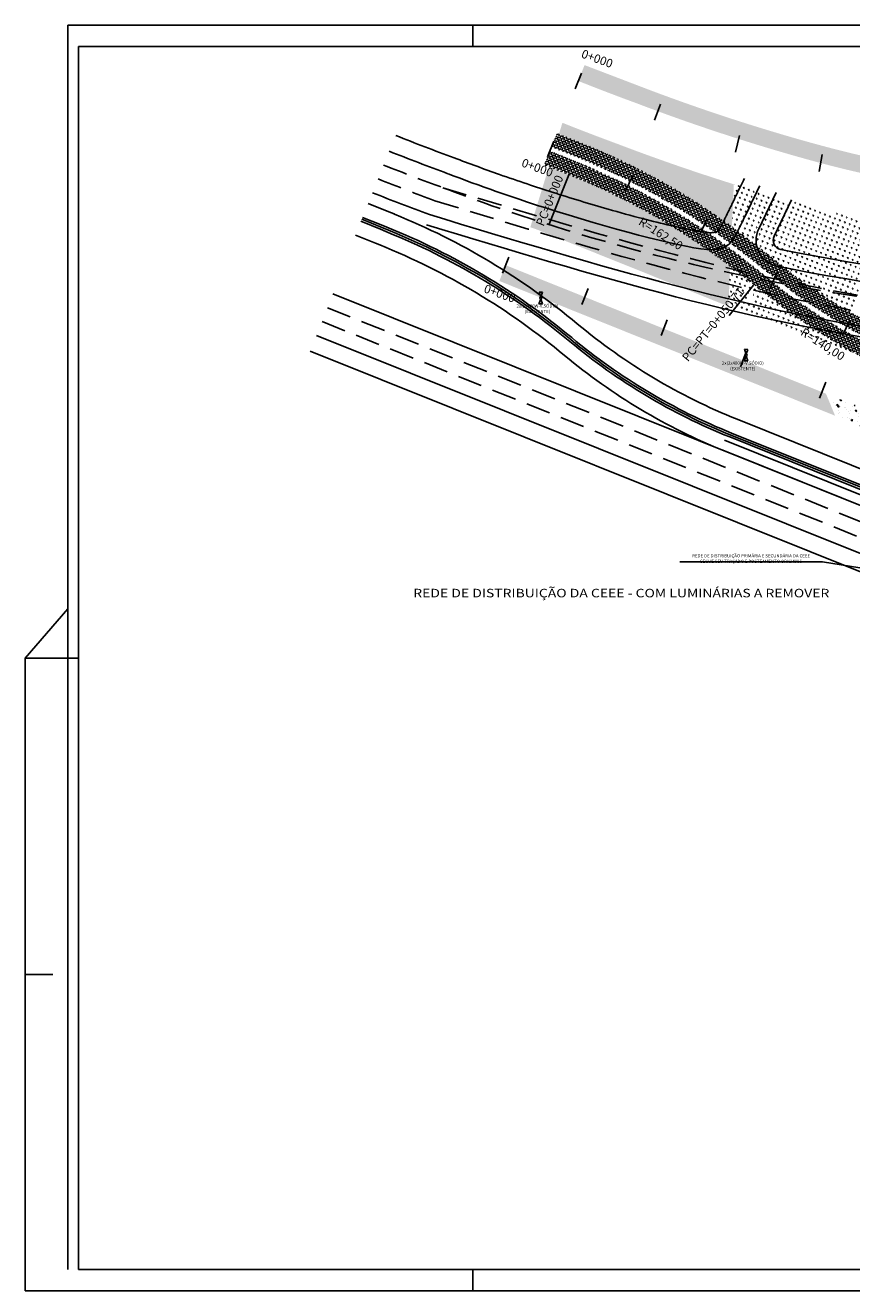
# Model space of a CAD drawing. Extents: x 49 to 999, y 635 to 1229.
# Drawn here: x 49 to 437, y 635 to 1229 of the extents above; entities that cross this region are included whole.
import ezdxf
from ezdxf.enums import TextEntityAlignment as Align

# ---------------------------------------------------------------- set-up
doc = ezdxf.new("R2010")
doc.units = 0
doc.linetypes.add('CONTINUO', pattern=[0])
doc.linetypes.add('DASHED', pattern=[0.75, 0.5, -0.25])
for name, color, linetype in [('AB-ANT-PROJETO-LINHA-GROSS', 7, 'CONTINUOUS'), ('D-SELO-LINF', 7, 'CONTINUOUS'), ('D-SELO-LING', 41, 'CONTINUOUS'), ('ELE', 7, 'CONTINUOUS'), ('ESTAQUEAMENTO', 7, 'CONTINUOUS'), ('FAIXAS', 10, 'DASHED'), ('MFIOPROJ', 10, 'CONTINUOUS'), ('PREE_ELETRICO', 7, 'CONTINUOUS'), ('SELO', 7, 'CONTINUOUS'), ('T-BASALTO', 253, 'CONTINUOUS'), ('T-CONCRETO', 9, 'CONTINUOUS'), ('T-VEGETACAO', 111, 'CONTINUOUS')]:
    doc.layers.add(name, color=color, linetype=linetype)
doc.styles.add('ARIAL', font='ARIAL.TTF')
doc.styles.add('ROMANS', font='romans', dxfattribs={"height": 0.2})
pattern_1 = [(293.2636112926985, (-1620576.457938439, -490834.6707540666), (1.263208936183699, 0.543072908130803), [0.9999999999999999, -0.3749999999999999]), (23.26361129269856, (-1620576.457938439, -490834.6707540666), (-0.5430729081308029, 1.263208936183699), [0.9999999999999998, -0.3749999999999999])]
pattern_2 = [(23.26361129269856, (-1620576.457938439, -490834.6707540666), (0.925841943052016, 2.322243891839946), [0.4687499999999999, -3.066783907499999]), (338.2636112926985, (-1620576.457938439, -490834.6707540666), (0.92584194329627, 2.322243892452597), [0.4687499999999999, -2.031249999999999]), (68.26361129269856, (-1620576.457938439, -490834.6707540666), (-2.322243892452597, 0.92584194329627), [0.4687500000000001, -2.03125])]
pattern_3 = [(343.2636112926986, (159.2431151465917, 30.64267948795987), (2.292513824615823, -6.946716725759397), [0.762, -8.382000000000001]), (288.2636112926986, (159.2431151465917, 30.64267948795987), (6.464146461459612, 4.313505145500024), [0.6096, -6.7056]), (33.71461129269856, (159.4341573464973, 30.06378858877832), (8.75663873853765, -2.633249521245902), [0.6476000000000001, -7.123600000000001]), (339.4478112926985, (161.1099082799191, 31.44524250564844), (2.737670944814877, -10.62578956107811), [1.143, -12.573]), (29.89921129269856, (161.3380482124126, 30.55976121165186), (12.84299581831784, -4.815157360945783), [0.9713999999999999, -10.6854]), (284.4476112926986, (161.1099082799191, 31.44524250564844), (12.84298558838784, -4.815177927393989), [0.9143999999999997, -10.0584]), (314.2636112926986, (161.0444915054316, 30.31120518456256), (-1.362757327875785, -7.187168104985501), [0.762, -8.382000000000001]), (259.2636112926986, (161.0444915054316, 30.31120518456256), (7.744898676548455, 0.6387962159045726), [0.6096, -6.7056]), (4.715011292698566, (160.9309282118382, 29.71227762282891), (6.382149824879466, -6.548350070910306), [0.6475999999999997, -7.123599999999998]), (330.7636112926985, (159.2431151465917, 30.64267948795987), (3.156015053186566, 1.222341807461317), [0, -6.62432, 0, -6.807200000000001, 0, -6.731000000000001]), (300.7636112926985, (159.2431151465917, 30.64267948795987), (4.737074786387163, -0.8727807619230679), [0, -3.881119999999998, 0, -6.471919999999997, 0, -2.565399999999999]), (260.7636112926986, (158.3482573818689, 32.72415383162), (1.931606639354341, -5.073174607630436), [0, -2.54, 0, -7.9248, 0, -10.5156]), (250.7636112926986, (157.9469758730246, 33.65755039828374), (3.274586647372829, -5.041735773305021), [0, -3.302, 0, -5.26288, 0, -7.4676])]

msp = doc.modelspace()

# ---------------------------------------------------------------- hatches: boundary and pattern name
at = {"layer": 'T-BASALTO', "ltscale": 5}
h = msp.add_hatch(dxfattribs=at)
h.set_pattern_fill('AR-CONC', color=256, scale=0.04, angle=-66.73638870730144, style=0)
h.set_pattern_definition(pattern_3)
edge = h.paths.add_edge_path()
edge.add_spline(control_points=[(336.3469326445399, 1191.900932225477), (351.2968231986367, 1186.19431495395), (366.4223823955897, 1180.8884956139), (412.233044332176, 1166.160781353558), (443.3521894297944, 1157.928687077094), (462.4868462025104, 1155.741304115704), (467.3287491665021, 1157.905385240991), (470.1546445430638, 1160.798645791909), (471.8000473260097, 1163.834104883563), (474.3687939426661, 1169.150495756962), (473.7442888682333, 1167.857992612603), (476.2981906765406, 1173.143660017834), (478.1142683815767, 1176.902294237944), (478.9342930316259, 1178.599453287045), (480.7032998864804, 1182.260667606801), (482.6163932003171, 1186.220089593515)], knot_values=[0, 0, 0, 0, 48.38846822306464, 48.38846822306464, 145.1654046691939, 145.1654046691939, 175.8264968621658, 175.8264968621658, 237.1486812481096, 237.1486812481096, 256.8458776696382, 256.8458776696382, 276.5430740911668, 276.5430740911668, 287.7473035716321, 287.7473035716321, 287.7473035716321, 287.7473035716321], degree=3, periodic=0)
edge.add_line((482.6163932002007, 1186.220089593282), (475.4131544912732, 1189.700513720358))
edge.add_spline(control_points=[(475.413154491506, 1189.700513720591), (475.260133423805, 1189.38381459502), (475.1080341913537, 1189.069023340321), (474.0866757487445, 1186.95517502733), (473.2694301140061, 1185.263767549847), (472.3214332173145, 1183.301751515907), (472.0517461778279, 1182.74359536854), (471.7413646789998, 1182.10121617963), (471.6535956895011, 1181.919565622541), (471.5485646170771, 1181.702188699585), (471.5179913279633, 1181.638912877379), (471.4662330784402, 1181.531791729698), (471.4461076361974, 1181.490139229767), (471.3941457059325, 1181.382596535454), (471.354229530544, 1181.299984265896), (470.9557309205327, 1180.475234031523), (470.295583999067, 1179.10896495528), (469.2148964449505, 1176.872326505449), (468.8395893979093, 1176.095574549944), (468.3001709881271, 1174.979170505735), (468.1242885446034, 1174.615156472506), (467.8674304102231, 1174.083551590642), (467.7793261826362, 1173.901207209643), (467.5730608032234, 1173.474311316697), (467.4670658614984, 1173.254939527097), (467.0198674399787, 1172.329398023043), (466.954066330675, 1172.19321315627), (466.8666196026813, 1172.012229566075), (466.8393465162869, 1171.955783987031), (466.7476956806993, 1171.76609939042), (466.7086885342057, 1171.685368486992), (466.6307981462949, 1171.524163117245), (466.6016047386718, 1171.463743157996), (466.5356423062537, 1171.327224408821), (466.5011520479954, 1171.255856918017), (466.3452413221155, 1170.933978555337), (466.2247711066655, 1170.686897054859), (465.7932686346965, 1169.808962497008), (465.4944538909392, 1169.21493100895), (464.5628213138759, 1167.423703770698), (463.9840240346882, 1166.420521959043), (463.3191823357399, 1165.420442263674), (463.1490379931845, 1165.183333568354), (462.9993810273797, 1164.989254443286)], knot_values=[187.615280351946, 187.615280351946, 187.615280351946, 187.615280351946, 188.5114641105745, 188.5114641105745, 193.6972530650953, 193.6972530650953, 196.2901475423556, 196.2901475423556, 197.5865947809858, 197.5865947809858, 198.2348184003009, 198.2348184003009, 198.883042019616, 198.883042019616, 200.1622321073474, 200.1622321073474, 210.2502920517931, 210.2502920517931, 215.2943220240159, 215.2943220240159, 217.8163370101273, 217.8163370101273, 219.1477019577634, 219.1477019577634, 221.3237569826537, 221.3237569826537, 230.1724442511262, 230.1724442511262, 234.5967878853624, 234.5967878853624, 236.8089597024805, 236.8089597024805, 237.9150456110395, 237.9150456110395, 239.0211315195986, 239.0211315195986, 243.088566823217, 243.088566823217, 253.8426518873302, 253.8426518873302, 278.2680930615929, 278.2680930615929, 287.7473035716321, 287.7473035716321, 287.7473035716321, 287.7473035716321], degree=3, periodic=0)
edge.add_spline(control_points=[(462.9993810273797, 1164.989254443286), (462.9285648335851, 1164.958760156841), (462.8511000256901, 1164.926690997402), (462.3908672733439, 1164.744623221769), (461.9036224713989, 1164.583660324183), (460.8858936299428, 1164.333847925844), (460.3540136102154, 1164.244778876039), (459.6666918235339, 1164.191249148766), (459.4665344697048, 1164.184596397294), (459.192041686553, 1164.187664066753), (459.1048229938231, 1164.190832520448), (458.9814005998694, 1164.198332602703), (458.9414923855427, 1164.20128861939), (458.8835838284783, 1164.206330924141), (458.8646064567354, 1164.208112957966), (458.8273182406472, 1164.211865613549), (458.8381520469181, 1164.210506249531), (458.7657346531257, 1164.218786900942), (458.7415208739319, 1164.221570238317), (458.6748926082425, 1164.229269043388), (458.6323266611641, 1164.23423164206), (458.4988892900208, 1164.249926153649), (458.4072371381251, 1164.26090296715), (458.1547973239419, 1164.291671881997), (457.992059552568, 1164.312085660719), (456.5754698268636, 1164.494699085676), (455.1626454509594, 1164.70936791141), (452.8412763808071, 1165.106923134378), (452.0336035410789, 1165.252005913141), (449.1355087703184, 1165.794939768346), (446.8882184702004, 1166.253547224295), (443.2826018771655, 1167.03985796248), (442.0415122877955, 1167.31835951501), (436.6931790638689, 1168.549873761679), (432.2593749936702, 1169.644886092362), (422.4533165143719, 1172.202782649626), (417.0320097125284, 1173.690022592744), (402.9516304286869, 1177.722546090218), (394.063513973603, 1180.418184605273), (381.3015927502627, 1184.503625404634), (377.4018985614446, 1185.781244418895), (369.1620558284837, 1188.543395630628), (364.8242729625115, 1190.034568954105), (353.3620040102021, 1194.074345164545), (346.2608418133375, 1196.679648865326), (339.199880738094, 1199.374932973026)], knot_values=[0, 0, 0, 0, 1.441260140398697, 1.441260140398697, 8.003759200507915, 8.003759200507915, 14.56625826061713, 14.56625826061713, 17.4749695746182, 17.4749695746182, 18.92932523161872, 18.92932523161872, 19.65650306011898, 19.65650306011898, 20.02009197436911, 20.02009197436911, 20.38368088861924, 20.38368088861924, 20.56547534574432, 20.56547534574432, 20.88238876486548, 20.88238876486548, 21.55375022910141, 21.55375022910141, 22.71182898371225, 22.71182898371225, 31.46076268329443, 31.46076268329443, 35.83522953308554, 35.83522953308554, 46.57147745317553, 46.57147745317553, 51.93960141322053, 51.93960141322053, 69.0581050394383, 69.0581050394383, 87.7270140067202, 87.7270140067202, 116.0166225893299, 116.0166225893299, 128.5076698760437, 128.5076698760437, 142.4801740254544, 142.4801740254544, 165.544433196357, 165.544433196357, 165.544433196357, 165.544433196357], degree=3, periodic=0)
edge.add_arc((694.0468059980983, 2168.408910656892), 1031.959474989414, 248.2529647637159, 249.872818098703, ccw=False)
edge.add_line((311.6961449995786, 1209.895306134908), (308.7320699927429, 1202.464676326452))
edge.add_arc((694.0468058543836, 2168.40891027505), 1039.959474581137, 248.2529647632626, 249.8765167815189)
h = msp.add_hatch(dxfattribs=at)
h.set_pattern_fill('AR-CONC', color=256, scale=0.04, angle=-66.73638870730144, style=0)
h.set_pattern_definition(pattern_3)
h.paths.add_polyline_path([(429.2837802219644, 1045.307488511628), (424.9865065802503, 1055.652220316776), (274.6511525326557, 1115.983953316775), (271.715502165948, 1108.541897617126)])
h.paths.add_polyline_path([(353.7708013580329, 1069.884154833233), (385.8920281215603, 1109.925856873937), (391.0922491657464, 1105.754268982526), (358.9710224022481, 1065.71256694159)], flags=25)
h = msp.add_hatch(dxfattribs=at)
h.set_pattern_fill('AR-CONC', color=256, scale=0.04, angle=-66.73638870730144, style=0)
h.set_pattern_definition(pattern_3)
h.paths.add_polyline_path([(568.3714035792134, 989.4896311011021), (564.8701050817824, 999.5149266688009), (424.9865065801339, 1055.652220317008), (429.2837802217316, 1045.307488511628)])
h.paths.add_polyline_path([(446.0935714793948, 1025.443542086365), (459.3278378663733, 1064.600899474774), (465.6435406711159, 1062.466340380334), (452.4092742841374, 1023.308982991692)], flags=25)
at = {"layer": 'T-CONCRETO', "ltscale": 5}
h = msp.add_hatch(dxfattribs=at)
h.set_pattern_fill('ANGLE,_O', color=256, scale=5, angle=-66.73638870730144)
h.set_pattern_definition(pattern_1)
h.paths.add_polyline_path([(336.645187534529, 1153.458559688027), (336.0485931913634, 1161.605907107084, 0.02097058797135768), (311.2578303294347, 1172.91822928105), (311.0445119239946, 1173.005893095475), (308.4895288412142, 1174.035373819838), (298.843153845947, 1177.922192928693), (296.227024551298, 1171.429437926583), (305.0441898825436, 1167.87673271758), (307.7001536796076, 1166.806563770943, -0.02453360940234882)])
h = msp.add_hatch(dxfattribs=at)
h.set_pattern_fill('ANGLE,_O', color=256, scale=5, angle=-66.73638870730144)
h.set_pattern_definition(pattern_1)
h.paths.add_polyline_path([(330.1959080501317, 1146.700753652104), (331.6743806940128, 1153.703903048145, 0.01766222905823608), (310.8226332641414, 1163.299666865109), (304.7069489761113, 1165.856367837484), (295.479559039223, 1169.574365068539), (292.8634297446904, 1163.081610066429), (302.3718239748184, 1159.250387622122), (304.3365593775441, 1158.458735707062, -0.0218619607205036)])
h = msp.add_hatch(dxfattribs=at)
h.set_pattern_fill('ANGLE,_O', color=256, scale=5, angle=-66.73638870730144)
h.set_pattern_definition(pattern_1)
h.paths.add_polyline_path([(385.1312450227767, 1122.390456042331), (389.7994904994473, 1127.282089394363, 0.04917652832425581), (336.0485931913634, 1161.605907107084), (336.6451875344708, 1153.458559688259, -0.04438403448712702)])
h = msp.add_hatch(dxfattribs=at)
h.set_pattern_fill('ANGLE,_O', color=256, scale=5, angle=-66.73638870730144)
h.set_pattern_definition(pattern_1)
h.paths.add_polyline_path([(357.5084091022934, 1131.103573754276), (361.0910352983253, 1136.909752070284, 0.02607390155477345), (331.6743806940128, 1153.703903048145), (330.1959080501317, 1146.700753652104, -0.02420822571117452)])
h = msp.add_hatch(dxfattribs=at)
h.set_pattern_fill('ANGLE,_O', color=256, scale=5, angle=-66.73638870730144)
h.set_pattern_definition(pattern_1)
h.paths.add_polyline_path([(382.0161643462404, 1113.850133868479), (386.8853435425469, 1118.50842922864, 0.02438776497508791), (361.0910352983253, 1136.909752070284), (357.5084091022934, 1131.103573754276, -0.02306753029181035)])
h = msp.add_hatch(dxfattribs=at)
h.set_pattern_fill('ANGLE,_O', color=256, scale=5, angle=-66.73638870730144)
h.set_pattern_definition(pattern_1)
h.paths.add_polyline_path([(389.7994904989816, 1127.28208939413), (385.1312450227767, 1122.390456042331, -0.001073747315944889), (386.2333616824096, 1121.533839645874), (404.6911034443681, 1107.187623125114), (408.4463923569044, 1112.630663011069)])
h = msp.add_hatch(dxfattribs=at)
h.set_pattern_fill('ANGLE,_O', color=256, scale=5, angle=-66.73638870730144)
h.set_pattern_definition(pattern_1)
h.paths.add_polyline_path([(399.708148826662, 1099.965163982552), (403.4747474722305, 1105.424596569114), (386.8853435421977, 1118.50842922864), (382.0161643462404, 1113.850133868479, -0.00294119358872251), (385.0239778153689, 1111.489550775461)])
h = msp.add_hatch(dxfattribs=at)
h.set_pattern_fill('ANGLE,_O', color=256, scale=5, angle=-66.73638870730144)
h.set_pattern_definition(pattern_1)
h.paths.add_polyline_path([(432.1541588542957, 1088.415835243263), (433.5673578266785, 1095.617450143988, -0.02711108000690304), (408.341330267597, 1112.478382545835), (404.6907477791453, 1107.187107611526), (410.8488014833335, 1102.233694043322), (418.633920178682, 1096.86364350988)])
h = msp.add_hatch(dxfattribs=at)
h.set_pattern_fill('ANGLE,_O', color=256, scale=5, angle=-66.73638870730144)
h.set_pattern_definition(pattern_1)
h.paths.add_polyline_path([(424.5870015018361, 1082.580590796037), (434.1249811215009, 1077.020574246612), (430.3988941755586, 1087.122224632031, -0.02917650137150883), (403.3018611413343, 1105.336668601571), (399.8445004586163, 1100.162796545387), (408.1914927097885, 1093.382516319011)])
h = msp.add_hatch(dxfattribs=at)
h.set_pattern_fill('ANGLE,_O', color=256, scale=5, angle=-66.73638870730144)
h.set_pattern_definition(pattern_1)
h.paths.add_polyline_path([(458.2110082841452, 1074.930211895457), (459.6994266723257, 1081.936596409962, -0.02740334144750753), (432.5588390377441, 1096.217996772457), (431.1835359090389, 1088.98716810889, 0.02722054980297422)])
h = msp.add_hatch(dxfattribs=at)
h.set_pattern_fill('ANGLE,_O', color=256, scale=5, angle=-66.73638870730144)
h.set_pattern_definition(pattern_1)
h.paths.add_polyline_path([(430.7854772024646, 1086.894324543266), (429.4174564758348, 1079.701784024792, 0.02074788260142019), (449.9563916175891, 1068.853976851408), (452.1751659816862, 1075.523515084371, -0.02163891858899284)])
at = {"layer": 'T-VEGETACAO', "linetype": 'CONTINUO', "ltscale": 5}
h = msp.add_hatch(dxfattribs=at)
h.set_pattern_fill('GRASS', color=256, scale=2.5, angle=-66.73638870730144, style=0)
h.set_pattern_definition(pattern_2)
h.paths.add_polyline_path([(379.2064451954127, 1096.652372806179), (380.0392696462429, 1115.370819249968, 0.06730823352725575), (304.3365593777769, 1158.458735707062), (302.3718239748184, 1159.250387622122), (294.9962588937985, 1162.222228061021), (286.2528258747104, 1133.745859976471, -0.02416316948335438), (290.0683260893481, 1132.424778013802)])
edge = h.paths.add_edge_path()
edge.add_line((380.8708022807466, 1134.060231010043), (381.7564056845065, 1153.964929852946))
edge.add_spline(control_points=[(381.7564056847975, 1153.964929852946), (363.5121666719704, 1159.673702230756), (345.4526709715053, 1165.928091914239), (327.6234138610805, 1172.733810403929)], knot_values=[0, 0, 0, 0, 57.2520909614482, 57.2520909614482, 57.2520909614482, 57.2520909614482], degree=3, periodic=0)
edge.add_arc((694.046805966608, 2168.408910554214), 1060.959474881492, 248.2743063000794, 249.7956268886143, ccw=False)
edge.add_line((301.3184607255887, 1182.812921223077), (299.7096083889107, 1177.573071929472))
edge.add_line((299.7096083889398, 1177.573071929705), (308.4895288412142, 1174.035373820071))
edge.add_line((308.4895288412142, 1174.035373819838), (311.0445119105195, 1173.005893108514))
edge.add_line((311.0445119105195, 1173.005893108281), (311.2578303294347, 1172.918229280817))
edge.add_arc((188.8531358194803, 871.8499799390179), 324.9999999998345, 53.784525613134804, 67.87491788966548, ccw=False)
h.paths.add_polyline_path([(336.9294425472824, 1140.864052428244), (361.0845625125719, 1125.426826082714), (357.4945098740779, 1119.809356323056), (333.3393899088176, 1135.246582668586)], flags=24)
h.paths.add_polyline_path([(353.7708013580329, 1069.884154833233), (385.8920281215603, 1109.925856873937), (391.0922491657464, 1105.754268982526), (358.9710224022481, 1065.71256694159)], flags=9)
h.paths.add_polyline_path([(287.3624903992957, 1133.336576896798), (298.6528518209441, 1161.130960123692), (304.2117284662297, 1158.872887839176), (292.9213670444067, 1131.078504612515)], flags=25)
h = msp.add_hatch(dxfattribs=at)
h.set_pattern_fill('GRASS', color=256, scale=2.5, angle=-66.73638870730144, style=0)
h.set_pattern_definition(pattern_2)
edge = h.paths.add_edge_path()
edge.add_line((438.2569029074718, 1096.128991387165), (446.708161737092, 1136.104167389296))
edge.add_spline(control_points=[(446.7081617376741, 1136.104167389296), (424.8519971088888, 1141.311785166696), (403.1768672527894, 1147.262291324636), (381.7564056847975, 1153.964929852946)], knot_values=[57.2520909614482, 57.2520909614482, 57.2520909614482, 57.2520909614482, 124.4714588543517, 124.4714588543517, 124.4714588543517, 124.4714588543517], degree=3, periodic=0)
edge.add_line((381.7564056843319, 1153.964929852946), (380.9788839788732, 1136.489460219941))
edge.add_line((380.9788839789605, 1136.489460219708), (438.2569029075009, 1096.128991387165))
h = msp.add_hatch(dxfattribs=at)
h.set_pattern_fill('GRASS', color=256, scale=2.5, angle=-66.73638870730144, style=0)
h.set_pattern_definition(pattern_2)
edge = h.paths.add_edge_path()
edge.add_line((437.6473437539451, 1093.245724534927), (446.7081617369756, 1136.104167389064))
edge.add_spline(control_points=[(446.7081617374995, 1136.104167389064), (433.9328527685636, 1139.148110698987), (421.21939625142, 1142.445869709677), (408.5824972834587, 1145.9992905069)], knot_values=[85.18056733151252, 85.18056733151252, 85.18056733151252, 85.18056733151252, 124.4714588543517, 124.4714588543517, 124.4714588543517, 124.4714588543517], degree=3, periodic=0)
edge.add_line((408.5824972831094, 1145.9992905069), (402.5551895639426, 1116.936213536034))
edge.add_arc((576.3201523516243, 1336.494264418804), 280.0000000000015, 231.6408296918972, 240.3131014833346)
h = msp.add_hatch(dxfattribs=at)
h.set_pattern_fill('GRASS', color=256, scale=2.5, angle=-66.73638870730144, style=0)
h.set_pattern_definition(pattern_2)
h.paths.add_polyline_path([(380.978883979077, 1136.489460219941), (380.8708022807466, 1134.060231010043, -0.0107273701875194), (391.9414914192955, 1125.582358282604), (392.2188131387727, 1128.569339744127)])
h.paths.add_polyline_path([(380.0392696461265, 1115.3708192502), (379.2064451950926, 1096.652372805946), (388.8945578126502, 1092.764394310149), (390.2401348655028, 1107.25735836903, 0.0100271838379267)])
h.paths.add_polyline_path([(353.7708013580329, 1069.884154833233), (385.8920281215603, 1109.925856873937), (391.0922491657464, 1105.754268982526), (358.9710224022481, 1065.71256694159)], flags=9)
h = msp.add_hatch(dxfattribs=at)
h.set_pattern_fill('GRASS', color=256, scale=2.5, angle=-66.73638870730144, style=0)
h.set_pattern_definition(pattern_2)
h.paths.add_polyline_path([(396.8997157750043, 1121.533020149529), (397.5609215062784, 1124.805068523003), (392.2188131386563, 1128.569339744127), (391.9414914190627, 1125.582358282604, -0.004924465892804021)])
h = msp.add_hatch(dxfattribs=at)
h.set_pattern_fill('GRASS', color=256, scale=2.5, angle=-66.73638870730144, style=0)
h.set_pattern_definition(pattern_2)
h.paths.add_polyline_path([(402.5551895640299, 1116.936213535801), (403.3422434996962, 1120.731309155547), (398.1831258441296, 1124.366637528487), (397.4186994856489, 1121.100972595703, 0.00590446620345251)])
h = msp.add_hatch(dxfattribs=at)
h.set_pattern_fill('GRASS', color=256, scale=2.5, angle=-66.73638870730144, style=0)
h.set_pattern_definition(pattern_2)
h.paths.add_polyline_path([(399.0723669631614, 1100.14239015019, -0.008691183466407916), (391.4768123832098, 1106.228968537724), (389.487905061126, 1092.526275552655), (396.8778378570776, 1089.560589568535)])
h = msp.add_hatch(dxfattribs=at)
h.set_pattern_fill('GRASS', color=256, scale=2.5, angle=-66.73638870730144, style=0)
h.set_pattern_definition(pattern_2)
h.paths.add_polyline_path([(433.7407055583233, 1074.766992241921), (434.2074384977957, 1076.974678904362, -0.03762983207893208), (399.0723669631031, 1100.142390150423), (396.8778378570485, 1089.560589569234)])
h.paths.add_polyline_path([(413.5664748733604, 1088.643593758656), (436.5583866531294, 1073.86241979253), (432.9532222709302, 1068.254636431424), (409.9613104911903, 1083.035810397784)], flags=9)
h = msp.add_hatch(dxfattribs=at)
h.set_pattern_fill('GRASS', color=256, scale=2.5, angle=-66.73638870730144, style=0)
h.set_pattern_definition(pattern_2)
h.paths.add_polyline_path([(466.0567149450278, 1061.798114346419, -0.03153164958651464), (434.2074384976211, 1076.97467890413), (433.7407055580904, 1074.766992242154)])

# ---------------------------------------------------------------- linework, layer by layer
at = {"layer": 'AB-ANT-PROJETO-LINHA-GROSS', "linetype": 'CONTINUOUS', "elevation": 8.66414}
msp.add_lwpolyline([(207.5270245515308, 1138.429437926816), (216.3441898825436, 1134.87673271758)], dxfattribs=at)
at = {"layer": 'D-SELO-LINF'}
for p, q in [((69.28321319400925, 1228.577925690855), (999.2832131940092, 1228.577925690855)), ((69.28321319400925, 644.577925690855), (69.28321319400925, 1228.577925690855)), ((259.2832131940092, 1218.577925690855), (259.2832131940092, 1228.577925690855)), ((49.28321319400925, 931.577925690855), (69.28321319400925, 954.7107837269409)), ((49.28321319400925, 634.577925690855), (49.28321319400925, 931.577925690855)), ((49.28321319400925, 931.577925690855), (74.28321319400925, 931.577925690855)), ((49.28321319400925, 783.077925690855), (62.12751236009422, 783.077925690855)), ((259.2832131940092, 634.577925690855), (259.2832131940092, 644.577925690855)), ((49.28321319400925, 634.577925690855), (999.2832131940092, 634.577925690855))]:
    msp.add_line(p, q, dxfattribs=at)
at = {"layer": 'D-SELO-LING'}
for p, q in [((989.2832131940092, 1218.577925690855), (74.28321319400925, 1218.577925690855)), ((74.28321319400925, 644.577925690855), (74.28321319400925, 1218.577925690855)), ((74.28321319400925, 644.577925690855), (551.2832131940092, 644.577925690855))]:
    msp.add_line(p, q, dxfattribs=at)
at = {"layer": 'ELE', "color": 140, "linetype": 'CONTINUO'}
for p, q in [((291.1765280782789, 1100.039282397599), (290.3275527689009, 1097.8613317478)), ((292.040195344199, 1103.253210026881), (290.4229532095572, 1103.282971812668)), ((291.1912200340637, 1101.075259377271), (290.4229532095572, 1103.282971812668)), ((291.1765280782789, 1100.039282397599), (291.9447949024773, 1097.831569961776)), ((291.1912200340637, 1101.075259377271), (292.040195344199, 1103.253210026881)), ((290.3275527689009, 1097.8613317478), (291.9447949024773, 1097.831569961776)), ((388.3820986540501, 1076.453253559839), (386.7648565194083, 1076.483015345627)), ((387.5331233439148, 1074.27530291023), (386.7648565194083, 1076.483015345627)), ((387.5331233439148, 1074.27530291023), (388.3820986540501, 1076.453253559839)), ((387.51843138813, 1073.239325930558), (386.669456078752, 1071.061375280759)), ((386.669456078752, 1071.061375280759), (388.2866982123284, 1071.031613494735)), ((387.51843138813, 1073.239325930558), (388.2866982123284, 1071.031613494735))]:
    msp.add_line(p, q, dxfattribs=at)
for centre in [(291.18387405606, 1100.557270887232), (387.5257773659111, 1073.75731442019)]:
    msp.add_circle(centre, 0.5180405765475562, dxfattribs=at)
at = {"layer": 'ESTAQUEAMENTO', "ltscale": 5}
for p, q in [((310.1998951757766, 1206.185704175694, 8.923677640776928), (307.2642448093891, 1198.743648476745, 8.404602359223071)), ((347.4095236419732, 1191.507708760523, 8.923677640776928), (344.4738732757894, 1184.065653061573, 8.404602359223071)), ((384.3803967398915, 1176.832308503412, 8.923677640776928), (382.4866652569242, 1169.059534406135, 8.404602359223071)), ((297.3211169784397, 1174.222929347152, 8.923677640776928), (294.3854666121686, 1166.780873647737, 8.404602359223071)), ((421.783407015834, 1159.998353272988, 8.92367764077693), (423.1604284400444, 1167.879092331356, 8.404602359223073)), ((304.3365593787082, 1158.458735706829, 8.66414), (295.1297489802735, 1135.215282608368, -28.13517004324481)), ((334.340002801843, 1158.060198011188, 0.2595376407769283), (330.9559334607245, 1150.811038694889, -0.2595376407769283)), ((369.1392708147966, 1137.511339054754, 0.2595376407769283), (365.7552014734745, 1130.262179738222, -0.2595376407769283)), ((276.1189777156894, 1119.704981166482, 2.373463039651049), (273.1833273494474, 1112.2629254673, 1.854387758097192)), ((402.1617433195559, 1112.632471734038, 0.2595376407769283), (398.7776739785247, 1105.38331241704, -0.2595376407769283)), ((313.3286061820897, 1105.026985751078, 2.373463039651049), (310.3929558158186, 1097.584930052128, 1.854387758097192)), ((391.0168710687346, 1106.611681379922, 8.66414), (379.5731587246617, 1092.360753691135, -58.32013680954603)), ((350.5382346483154, 1090.348990336372, 2.373463039651049), (347.6025842820152, 1082.906934637189, 1.854387758097192)), ((436.2134089118833, 1090.201469539511, 0.2595376407769286), (432.8293395706485, 1082.952310223211, -0.259537640776928)), ((387.7478631144538, 1075.670994921433, 2.373463039651049), (384.8122127483573, 1068.228939221785, 1.854387758097192)), ((424.9574915807959, 1060.992999506029, 2.373463039651049), (422.0218412145539, 1053.550943806846, 1.854387758097192))]:
    msp.add_line(p, q, dxfattribs=at)
at = {"layer": 'FAIXAS', "ltscale": 23}
for p, q in [((191.0885406741614, 1096.007550790752), (519.9269620571317, 964.0399775962203)), ((188.5198466032485, 1089.495752053647), (517.3487847948304, 957.5319845996189))]:
    msp.add_line(p, q, dxfattribs=at)
at = {"layer": 'FAIXAS', "ltscale": 23, "elevation": 8.66414, "flags": 128}
for points in [[(217.4385043616381, 1162.962875243588, 0.007085347958551073), (245.1506030708875, 1152.361181567968, 0.007085347958551073)], [(214.8449387306496, 1156.461074161189, 0.00677835033470843), (241.5274089116461, 1146.234496702286, 0.00677835033470843)]]:
    msp.add_lwpolyline(points, format="xyb", dxfattribs=at)
at = {"layer": 'FAIXAS', "ltscale": 23, "start_tangent": (0.9342500934566766, -0.3566185116846731)}
for points in [[(245.1506030626802, 1152.361181571227, 8.66414), (479.3251164654535, 1095.996252206699, 8.66414), (525.9821156611756, 1091.379302641921, 8.66414)], [(241.5274089116752, 1146.23449670182, 8.66414), (477.2911865235979, 1088.962032070695, 8.66414), (521.9012047837055, 1084.676673611239, 8.66414)]]:
    msp.add_spline(points, degree=3, dxfattribs=at)
at = {"layer": 'FAIXAS', "ltscale": 23}
msp.add_open_spline([(245.1506030626802, 1152.361181571227, 8.66414), (260.451044468387, 1146.520753317126, 8.66414), (275.9314286788609, 1141.097808993733, 8.66414), (322.8150705951298, 1126.066912728441, 8.66414), (354.6607271436401, 1117.696917362357, 8.66414), (396.8628335875433, 1108.832984321597, 8.66414), (406.9211716393798, 1106.883630313058, 8.66414), (433.0592131889458, 1102.232843413097, 8.66414), (449.1760705693774, 1099.769992565117, 8.66414), (471.5455367864957, 1096.897143028057, 8.66414), (477.7741790823671, 1096.157023247643, 8.66414), (490.2331989825794, 1094.786463897754, 8.66414), (496.4656557930026, 1094.152831516308, 8.66414), (508.9341557610929, 1092.9434239928, 8.66414), (515.169929572326, 1092.367451814781, 8.66414), (522.9313565979569, 1091.657630738881, 8.66414), (524.456735474992, 1091.518466608911, 8.66414), (525.9821156611174, 1091.379302641689, 8.66414)], degree=3, knots=[0, 0, 0, 0, 49.13172571888444, 49.13172571888444, 147.3951771566533, 147.3951771566533, 178.0149704018604, 178.0149704018604, 226.7741345604602, 226.7741345604602, 245.5663158773335, 245.5663158773335, 264.3584971942067, 264.3584971942067, 283.15067851108, 283.15067851108, 287.7473035716321, 287.7473035716321, 287.7473035716321, 287.7473035716321], dxfattribs=at)
at = {"layer": 'MFIOPROJ', "ltscale": 5}
for p, q in [((216.3441898825436, 1134.87673271758, 8.66414), (219.000153684759, 1133.806563768615, 8.66414)), ((221.5759962045736, 1140.321716852099), (222.5578303290854, 1139.918229281283)), ((216.0069489688936, 1132.856367839579, 8.66414), (222.1226332604161, 1130.299666866739, 8.66414)), ((216.3405382538072, 1133.800079299216, 8.66414), (220.527787091854, 1132.081957295383, 8.66414)), ((213.6718239748184, 1126.250387622122, 8.66414), (215.6365593787955, 1125.458735706596, 8.66414)), ((193.6572347446377, 1102.519349527159), (522.5049841161558, 970.5480328773472)), ((185.9511525328886, 1082.983953317008), (514.7704547898061, 951.0240529019709)), ((183.0155021662973, 1075.541897617359), (511.8236079510567, 943.5864905073165)), ((383.3362030486783, 1043.638808601382, 8.66414), (451.4897100222911, 1016.287829108149, 8.66414)), ((379.8049471781447, 1035.358256145925, 8.66414), (448.5829540805458, 1007.756655876836, 8.66414)), ((380.7199491101815, 1037.146096322299, 8.66414), (449.0785645051251, 1009.761354141249)), ((377.3660645121159, 1028.794362230771, 8.66414), (485.7507932949262, 985.2980166134282, 8.66414))]:
    msp.add_line(p, q, dxfattribs=at)
at = {"layer": 'MFIOPROJ', "ltscale": 5, "elevation": 8.66414, "flags": 128}
for points in [[(223.1848188678592, 1176.824734040149, 0.007085347957945646), (250.499880738094, 1166.374932973026, 0.007085347957945646)], [(220.0320699928594, 1169.464676326452, 0.007085347960711832), (247.5588848437215, 1158.9338658681, 0.007085347960711832)], [(212.2513730995157, 1149.959273078791, 0.006731234979210463), (238.9234138610805, 1139.733810403929, 0.006731234979210463)]]:
    msp.add_lwpolyline(points, format="xyb", dxfattribs=at)
at = {"layer": 'MFIOPROJ', "ltscale": 5, "flags": 128}
for points in [[(401.6508814094737, 1150.103627931638), (393.4394123654088, 1133.108810769939, 0.4884071209637603), (402.1535596735808, 1115.457141626472, 0.06186653609799046), (657.8436699666813, 1096.644345911764, 0.06186653609799046)], [(408.8541201182848, 1146.623203804795), (400.6426837689101, 1129.628454310666, 0.4870488937953329), (403.7515895350985, 1123.295979392095, 0.06171862999557948), (656.8679543075882, 1104.605614804043, 0.06171862999557948)]]:
    msp.add_lwpolyline(points, format="xyb", dxfattribs=at)
at = {"layer": 'MFIOPROJ', "ltscale": 5, "elevation": 8.66414}
for points in [[(210.1431538457142, 1144.922192928693), (219.7895288412142, 1141.035373819838), (222.3445118835694, 1140.005893112938)], [(206.7795590388155, 1136.574365068306), (216.0069489688936, 1132.856367839579)], [(207.1532917953769, 1137.501901497678), (216.3405382538072, 1133.800079299216)], [(207.5270245515308, 1138.429437926816), (216.3441898825436, 1134.87673271758)], [(204.1634297446904, 1130.081610066429), (213.6718239748184, 1126.250387622122)], [(380.2830345454309, 1036.243914615907), (448.8132016454506, 1008.755584191843)]]:
    msp.add_lwpolyline(points, dxfattribs=at)
at = {"layer": 'MFIOPROJ', "ltscale": 5}
for points in [[(377.3564309286508, 1033.798228326802), (522.5340558538069, 975.5363659719833, 0.02973770386638696), (550.6054436355103, 966.0901392612968, 0.03347468201664543)], [(377.3564309286335, 1028.798228326798), (522.5340558537896, 970.5363659719794, 0.02973770386638696), (550.605443635493, 961.090139261293, 0.03347468201664543)]]:
    msp.add_lwpolyline(points, format="xyb", dxfattribs=at)
for centre, radius, start, end in [((100.1531358198586, 838.8499799385525), 325, 50.17526229245784, 67.87491788979615), ((97.53700652518049, 832.3572249371416, 8.66414), 325, 50.17526021179899, 68.05398866481436), ((97.15498787979917, 831.4091244440849, 8.66414), 325, 50.18207094452933, 67.69055864559456), ((96.76765019988264, 830.447823080546, 8.66414), 325, 50.19325936521978, 67.31232154378856), ((94.17341171807814, 824.0093970767546, 8.66414), 325, 50.1752575367165, 68.05403837021791), ((487.6201523517407, 1303.494264418571), 280, 230.1752622924447, 248.1337445284755), ((485.004039930474, 1297.00149534604, 8.66414), 280, 230.1752602117958, 248.1337757313102), ((484.0886990512404, 1295.213791194218, 8.66414), 280, 230.1932593652433, 248.133700996248), ((484.5667864177699, 1296.099449665132, 8.66414), 280, 230.182070944535, 248.133700996429), ((481.6404668169012, 1288.653649395643, 8.66414), 280, 230.1752575367275, 248.1337636194067)]:
    msp.add_arc(centre, radius, start, end, dxfattribs=at)
for points, knots in [([(250.499880738094, 1166.374932973026, 8.66414), (257.5608418133375, 1163.679648865326, 8.66414), (264.6620040102021, 1161.074345164546, 8.66414), (276.1242729625115, 1157.034568954105, 8.66414), (280.4620558284838, 1155.543395630629, 8.66414), (288.7018985614446, 1152.781244418896, 8.66414), (292.6015927502627, 1151.503625404634, 8.66414), (305.363513973603, 1147.418184605273, 8.66414), (314.251630428687, 1144.722546090218, 8.66414), (328.3320097125284, 1140.690022592745, 8.66414), (333.7533165143719, 1139.202782649626, 8.66414), (343.5593749936702, 1136.644886092362, 8.66414), (347.9931790638689, 1135.549873761679, 8.66414), (353.3415122877955, 1134.31835951501, 8.66414), (354.5826018771655, 1134.03985796248, 8.66414), (358.1882184702004, 1133.253547224295, 8.66414), (360.4355087703184, 1132.794939768347, 8.66414), (363.333603541079, 1132.252005913141, 8.66414), (364.1412763808071, 1132.106923134378, 8.66414), (366.4626454509594, 1131.70936791141, 8.66414), (367.8754698268636, 1131.494699085676, 8.66414), (369.292059552568, 1131.312085660719, 8.66414), (369.4547973239419, 1131.291671881997, 8.66414), (369.7072371381251, 1131.26090296715, 8.66414), (369.7988892900208, 1131.249926153649, 8.66414), (369.9323266611642, 1131.234231642061, 8.66414), (369.9748926082426, 1131.229269043389, 8.66414), (370.0415208739319, 1131.221570238317, 8.66414), (370.0657346531257, 1131.218786900942, 8.66414), (370.1381520469182, 1131.210506249531, 8.66414), (370.1273182406472, 1131.211865613549, 8.66414), (370.1646064567354, 1131.208112957966, 8.66414), (370.1835838284783, 1131.206330924141, 8.66414), (370.2414923855427, 1131.20128861939, 8.66414), (370.2814005998694, 1131.198332602703, 8.66414), (370.4048229938231, 1131.190832520448, 8.66414), (370.492041686553, 1131.187664066753, 8.66414), (370.7665344697048, 1131.184596397294, 8.66414), (370.9666918235339, 1131.191249148766, 8.66414), (371.6540136102154, 1131.244778876039, 8.66414), (372.1858936299428, 1131.333847925844, 8.66414), (373.2036224713989, 1131.583660324183, 8.66414), (373.6908672733439, 1131.744623221769, 8.66414), (374.1511000256901, 1131.926690997402, 8.66414), (374.2285648335852, 1131.958760156841, 8.66414), (374.2993810273798, 1131.989254443287, 8.66414)], [0, 0, 0, 0, 23.0642591709026, 23.0642591709026, 37.03676332031323, 37.03676332031323, 49.52781060702712, 49.52781060702712, 77.81741918963678, 77.81741918963678, 96.48632815691867, 96.48632815691867, 113.6048317831364, 113.6048317831364, 118.9729557431814, 118.9729557431814, 129.7092036632714, 129.7092036632714, 134.0836705130625, 134.0836705130625, 142.8326042126447, 142.8326042126447, 143.9906829672556, 143.9906829672556, 144.6620444314915, 144.6620444314915, 144.9789578506127, 144.9789578506127, 145.1607523077377, 145.1607523077377, 145.5243412219879, 145.5243412219879, 145.887930136238, 145.887930136238, 146.6151079647383, 146.6151079647383, 148.0694636217388, 148.0694636217388, 150.9781749357398, 150.9781749357398, 157.5406739958491, 157.5406739958491, 164.1031730559583, 164.1031730559583, 165.544433196357, 165.544433196357, 165.544433196357, 165.544433196357]), ([(247.64693264454, 1158.900932225478, 8.66414), (262.5968231986367, 1153.19431495395, 8.66414), (277.7223823955897, 1147.8884956139, 8.66414), (323.533044332176, 1133.160781353558, 8.66414), (354.6521894297944, 1124.928687077095, 8.66414), (373.7868462025104, 1122.741304115704, 8.66414), (378.6287491665021, 1124.905385240991, 8.66414), (381.4546445430638, 1127.798645791909, 8.66414), (383.1000473260097, 1130.834104883563, 8.66414), (385.6687939426661, 1136.150495756962, 8.66414), (385.0442888682333, 1134.857992612603, 8.66414), (387.5981906765406, 1140.143660017834, 8.66414), (389.4142683815767, 1143.902294237944, 8.66414), (390.2342930316259, 1145.599453287045, 8.66414), (392.0032998864804, 1149.260667606801, 8.66414), (393.9163932003171, 1153.220089593515, 8.66414)], [0, 0, 0, 0, 48.38846822306464, 48.38846822306464, 145.1654046691939, 145.1654046691939, 175.8264968621658, 175.8264968621658, 237.1486812481096, 237.1486812481096, 256.8458776696382, 256.8458776696382, 276.5430740911668, 276.5430740911668, 287.7473035716321, 287.7473035716321, 287.7473035716321, 287.7473035716321]), ([(374.2993810273798, 1131.989254443287, 8.66414), (374.4490379931845, 1132.183333568354, 8.66414), (374.6191823357399, 1132.420442263675, 8.66414), (375.2840240346882, 1133.420521959043, 8.66414), (375.8628213138759, 1134.423703770698, 8.66414), (376.7944538909392, 1136.214931008951, 8.66414), (377.0932686346965, 1136.808962497008, 8.66414), (377.5247711066655, 1137.686897054859, 8.66414), (377.6452413221155, 1137.933978555337, 8.66414), (377.8011520479955, 1138.255856918017, 8.66414), (377.8356423062538, 1138.327224408821, 8.66414), (377.9016047386718, 1138.463743157997, 8.66414), (377.9307981462949, 1138.524163117246, 8.66414), (378.0086885342058, 1138.685368486992, 8.66414), (378.0476956806993, 1138.76609939042, 8.66414), (378.1393465162869, 1138.955783987031, 8.66414), (378.1666196026814, 1139.012229566076, 8.66414), (378.254066330675, 1139.193213156271, 8.66414), (378.3198674399787, 1139.329398023043, 8.66414), (378.7670658614985, 1140.254939527097, 8.66414), (378.8730608032234, 1140.474311316698, 8.66414), (379.0793261826362, 1140.901207209644, 8.66414), (379.1674304102231, 1141.083551590643, 8.66414), (379.4242885446034, 1141.615156472507, 8.66414), (379.6001709881271, 1141.979170505735, 8.66414), (380.1395893979093, 1143.095574549944, 8.66414), (380.5148964449505, 1143.872326505449, 8.66414), (381.5955839990671, 1146.10896495528, 8.66414), (382.2557309205327, 1147.475234031523, 8.66414), (382.654229530544, 1148.299984265896, 8.66414), (382.6941457059325, 1148.382596535454, 8.66414), (382.7461076361975, 1148.490139229768, 8.66414), (382.7662330784402, 1148.531791729699, 8.66414), (382.8179913279633, 1148.63891287738, 8.66414), (382.8485646170771, 1148.702188699585, 8.66414), (382.9535956895011, 1148.919565622541, 8.66414), (383.0413646789999, 1149.10121617963, 8.66414), (383.3517461778279, 1149.743595368541, 8.66414), (383.6214332173145, 1150.301751515907, 8.66414), (384.5694301140061, 1152.263767549847, 8.66414), (385.3866757487445, 1153.95517502733, 8.66414), (386.4080341913537, 1156.069023340321, 8.66414), (386.560133423805, 1156.38381459502, 8.66414), (386.713154491506, 1156.700513720591, 8.66414)], [187.615280351946, 187.615280351946, 187.615280351946, 187.615280351946, 197.0944908619851, 197.0944908619851, 221.5199320362479, 221.5199320362479, 232.274017100361, 232.274017100361, 236.3414524039795, 236.3414524039795, 237.4475383125385, 237.4475383125385, 238.5536242210976, 238.5536242210976, 240.7657960382157, 240.7657960382157, 245.1901396724519, 245.1901396724519, 254.0388269409243, 254.0388269409243, 256.2148819658146, 256.2148819658146, 257.5462469134507, 257.5462469134507, 260.0682618995621, 260.0682618995621, 265.1122918717849, 265.1122918717849, 275.2003518162306, 275.2003518162306, 276.4795419039621, 276.4795419039621, 277.1277655232772, 277.1277655232772, 277.7759891425923, 277.7759891425923, 279.0724363812224, 279.0724363812224, 281.6653308584828, 281.6653308584828, 286.8511198130035, 286.8511198130035, 287.7473035716321, 287.7473035716321, 287.7473035716321, 287.7473035716321])]:
    msp.add_open_spline(points, degree=3, knots=knots, dxfattribs=at)
for points, start_tangent in [([(237.4799006890171, 1134.946716324837), (473.2436783011436, 1077.674251693711, 8.66414), (517.4654214342372, 1073.10890036583, 8.66414)], (0.9342500934566764, -0.356618511684673)), ([(238.9234138610805, 1139.733810403929), (474.687191473207, 1082.461345772803, 8.66414), (518.9089346063006, 1077.895994444922, 8.66414)], (0.9342500934566766, -0.3566185116846731))]:
    msp.add_spline(points, degree=3, dxfattribs=dict(at, start_tangent=start_tangent))
at = {"layer": 'SELO'}
msp.add_lwpolyline([(356.4, 976.7267213040925), (423.4, 976.7267213040925), (463.1927112452412, 970.3366931020303)], dxfattribs=at)

# ---------------------------------------------------------------- texts
at = {"layer": 'ELE', "ltscale": 0.5, "style": 'ROMANS'}
for s, p in [('2x(2x400W-V.SÓDIO)', (289.6316908708729, 1096.072607737387)), ('(EXISTENTE)', (289.6316908708729, 1093.472607737387)), ('2x(2x400W-V.SÓDIO)', (385.973594180724, 1069.272651270345)), ('(EXISTENTE)', (385.973594180724, 1066.672651270345)), ('REDE DE DISTRIBUIÇÃO PRIMÁRIA E SECUNDÁRIA DA CEEE', (389.8550051253391, 978.8000007045434)), ('SEGUE SEU TRAÇADO E POSTEAMENTO ORIGINAIS', (389.8550051253391, 976.2000007045434))]:
    msp.add_text(s, height=1.5, dxfattribs=at).set_placement(p, align=Align.CENTER)
at = {"layer": 'ESTAQUEAMENTO', "ltscale": 5, "char_height": 3.999999999999999, "attachment_point": 5}
for s, insert, rotation in [('0+000', (317.4719143163736, 1212.423591365651, -8.091415398874119), 340.26361129269856), ('0+000', (289.4019341258015, 1161.276474026343, -8.091415398874119), 340.26361129269856), ('PC=0+000', (295.7871094329664, 1146.104732367987, -14.64163), 67.89250998781655), ('R=162,50', (347.2119762106656, 1130.336704375301, -14.64163), 327.4178774977079), ('0+000', (271.7249852478769, 1102.192294738567, -14.64163), 340.26361129269856), ('PC=PT=0+050,71', (372.4315252618896, 1087.819211907996, -14.64163), 51), ('R=140,00', (423.25984857248, 1078.449115095273, -14.64163), 327.26361129269856)]:
    msp.add_mtext(s, dxfattribs=dict(at, insert=insert, rotation=rotation))
at = {"layer": 'PREE_ELETRICO', "color": 5, "style": 'ARIAL', "width": 1.2}
msp.add_text('REDE DE DISTRIBUIÇÃO DA CEEE - COM LUMINÁRIAS A REMOVER', height=4, dxfattribs=at).set_placement((231.3321539028619, 960.0468550962519, -7.699700000005415))

doc.saveas('drawing.dxf')
